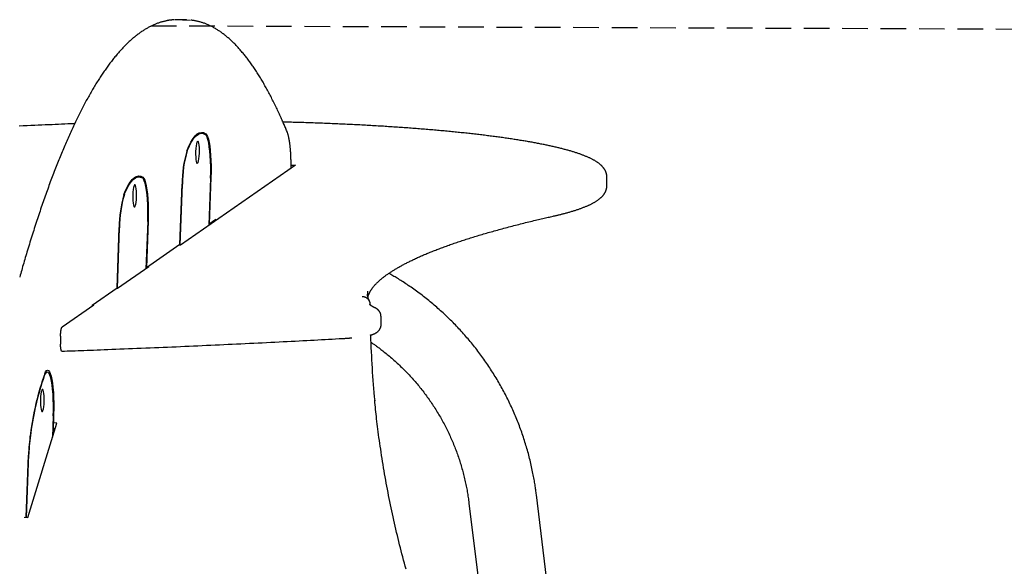
# Model space of a CAD drawing. Extents: x -3572 to 9519, y -2921 to 3364.
# Drawn here: x 6310 to 6799, y 2905 to 3176 of the extents above; entities that cross this region are included whole.
import ezdxf

# ---------------------------------------------------------------- set-up
doc = ezdxf.new("R2010")
doc.units = 0
doc.linetypes.add('DASHED', pattern=[19.05, 12.7, -6.35])

msp = doc.modelspace()

# ---------------------------------------------------------------- linework, layer by layer
at = {"color": 7, "linetype": 'Continuous'}
for p, q in [((6388.99, 3175.68), (6386.97, 3175.63)), ((6392.93, 3175.59), (6388.99, 3175.68)), ((6337.5, 3124.15), (6334.2, 3124.01)), ((6400.6, 3119.41), (6398.96, 3119.44)), ((6447.08, 3103.6), (6389.94, 3064)), ((6444.84, 3102.05), (6444.84, 3102.61)), ((6444.85, 3103.65), (6447.08, 3103.6)), ((6369.43, 3097.8), (6367.79, 3097.84)), ((6404.92, 3097.21), (6404.07, 3073.8)), ((6405.1, 3097.54), (6404.26, 3074.28)), ((6601.48, 3093.58), (6601.48, 3097.55)), ((6389.71, 3064.2), (6390.8, 3094.24)), ((6389.88, 3064), (6390.97, 3094.2)), ((6407.59, 3076.59), (6404.26, 3074.28)), ((6407.58, 3076.23), (6407.59, 3076.59)), ((6358.54, 3042.59), (6359.63, 3072.63)), ((6358.71, 3042.4), (6359.8, 3072.6)), ((6373.75, 3075.6), (6372.9, 3052.19)), ((6373.93, 3075.94), (6373.09, 3052.67)), ((6404.09, 3074.28), (6404.26, 3074.28)), ((6389.71, 3064.2), (6373.09, 3052.67)), ((6389.94, 3064), (6389.45, 3064.01)), ((6374.35, 3053.2), (6358.77, 3042.4)), ((6372.92, 3052.68), (6373.09, 3052.67)), ((6373.86, 3053.21), (6374.35, 3053.2)), ((6358.54, 3042.59), (6346.21, 3034.04)), ((6358.77, 3042.4), (6358.27, 3042.41)), ((6346.99, 3034.23), (6331.31, 3023.37)), ((6346.21, 3034.04), (6346.07, 3033.59)), ((6346.49, 3034.24), (6346.99, 3034.23)), ((6484.17, 3034.43), (6484.17, 3034.26)), ((6489.47, 3024.59), (6489.47, 3028.56)), ((6330.54, 3018.86), (6330.54, 3014.89)), ((6323.97, 3001.07), (6323.09, 3001.09)), ((6326.92, 2979.3), (6326.54, 2968.74)), ((6327.1, 2980.21), (6326.79, 2971.73)), ((6314.35, 2928.99), (6328.7, 2975.79)), ((6328.7, 2975.79), (6327.08, 2975.92)), ((6326.65, 2971.73), (6326.79, 2971.73)), ((6327.29, 2973.34), (6326.79, 2971.73)), ((6313.52, 2929.14), (6314.63, 2959.94)), ((6313.65, 2929.04), (6314.79, 2960.33)), ((6594.31, 2713.86), (6566.51, 2940.23)), ((6533.06, 2936.12), (6552.12, 2780.91)), ((6312.49, 2929.14), (6314.35, 2928.99)), ((6313.52, 2929.14), (6313.49, 2929.06))]:
    msp.add_line(p, q, dxfattribs=at)
at = {"linetype": 'DASHED'}
msp.add_line((6375.27, 3172.72), (8000.73, 3166.48), dxfattribs=at)
at = {"color": 7, "linetype": 'Continuous'}
for points in [[(6386.63, 3175.59), (6386.42, 3175.58), (6386.2, 3175.57), (6385.99, 3175.56), (6385.77, 3175.54), (6385.54, 3175.53), (6385.31, 3175.51), (6385.08, 3175.48), (6384.83, 3175.46), (6384.58, 3175.42), (6384.31, 3175.38), (6384.04, 3175.34), (6383.76, 3175.29), (6383.47, 3175.23), (6383.17, 3175.17), (6382.86, 3175.11), (6382.54, 3175.03), (6382.21, 3174.96), (6381.87, 3174.87), (6381.53, 3174.79), (6381.18, 3174.69), (6380.83, 3174.59), (6380.47, 3174.49), (6380.11, 3174.38), (6379.75, 3174.27), (6379.39, 3174.15), (6379.03, 3174.02), (6378.67, 3173.89), (6378.31, 3173.76), (6377.95, 3173.62), (6377.59, 3173.47), (6377.23, 3173.32), (6376.87, 3173.16), (6376.51, 3173), (6376.15, 3172.84), (6375.79, 3172.67), (6375.43, 3172.49), (6375.07, 3172.31), (6374.71, 3172.13), (6374.35, 3171.94), (6373.99, 3171.74), (6373.63, 3171.54), (6373.27, 3171.34), (6372.91, 3171.13), (6372.55, 3170.91), (6372.19, 3170.69), (6371.83, 3170.47), (6371.47, 3170.24), (6371.11, 3170), (6370.75, 3169.76), (6370.39, 3169.51), (6370.03, 3169.26), (6369.67, 3169), (6369.31, 3168.74), (6368.95, 3168.48), (6368.59, 3168.2), (6368.23, 3167.93), (6367.87, 3167.64), (6367.51, 3167.36), (6367.15, 3167.06), (6366.79, 3166.77), (6366.44, 3166.46), (6366.08, 3166.16), (6365.72, 3165.84), (6365.36, 3165.53), (6365, 3165.2), (6364.64, 3164.87), (6364.28, 3164.54), (6363.92, 3164.2), (6363.56, 3163.86), (6363.21, 3163.51), (6362.85, 3163.16), (6362.49, 3162.8), (6362.13, 3162.43), (6361.78, 3162.07), (6361.42, 3161.69), (6361.06, 3161.31), (6360.71, 3160.93), (6360.35, 3160.54), (6360, 3160.15), (6359.64, 3159.75), (6359.28, 3159.34), (6358.93, 3158.93), (6358.57, 3158.52), (6358.22, 3158.1), (6357.87, 3157.68), (6357.51, 3157.25), (6357.16, 3156.82), (6356.81, 3156.38), (6356.45, 3155.94), (6356.1, 3155.49), (6355.75, 3155.03), (6355.4, 3154.58), (6355.04, 3154.11), (6354.69, 3153.65), (6354.34, 3153.18), (6353.99, 3152.7), (6353.64, 3152.22), (6353.29, 3151.73), (6352.94, 3151.24), (6352.59, 3150.74), (6352.24, 3150.24), (6351.89, 3149.74), (6351.55, 3149.23), (6351.2, 3148.71), (6350.85, 3148.19), (6350.5, 3147.67), (6350.16, 3147.14), (6349.81, 3146.6), (6349.46, 3146.06), (6349.12, 3145.52), (6348.77, 3144.97), (6348.43, 3144.42), (6348.08, 3143.86), (6347.74, 3143.3), (6347.4, 3142.73), (6347.05, 3142.16), (6346.71, 3141.59), (6346.37, 3141.01), (6346.02, 3140.42), (6345.68, 3139.83), (6345.34, 3139.24), (6345, 3138.64), (6344.66, 3138.03), (6344.32, 3137.42), (6343.98, 3136.81), (6343.64, 3136.19), (6343.3, 3135.57), (6342.96, 3134.94), (6342.62, 3134.31), (6342.28, 3133.68), (6341.94, 3133.04), (6341.6, 3132.39), (6341.26, 3131.74), (6340.93, 3131.09), (6340.59, 3130.43), (6340.25, 3129.77), (6339.92, 3129.1), (6339.58, 3128.43), (6339.24, 3127.75), (6338.91, 3127.07), (6338.57, 3126.38), (6338.24, 3125.69), (6337.9, 3124.99), (6337.57, 3124.3), (6337.24, 3123.59), (6336.9, 3122.88), (6336.57, 3122.17), (6336.24, 3121.45), (6335.9, 3120.73), (6335.57, 3120), (6335.24, 3119.27), (6334.91, 3118.54), (6334.58, 3117.8), (6334.25, 3117.05), (6333.92, 3116.3), (6333.59, 3115.55), (6333.26, 3114.79), (6332.93, 3114.03), (6332.6, 3113.26), (6332.27, 3112.49), (6331.94, 3111.71), (6331.61, 3110.93), (6331.29, 3110.15), (6330.96, 3109.36), (6330.63, 3108.57), (6330.31, 3107.77), (6329.98, 3106.97), (6329.65, 3106.16), (6329.33, 3105.35), (6329, 3104.53), (6328.68, 3103.71), (6328.35, 3102.89), (6328.03, 3102.06), (6327.7, 3101.22), (6327.38, 3100.39), (6327.06, 3099.54), (6326.73, 3098.7), (6326.41, 3097.85), (6326.09, 3096.99), (6325.77, 3096.13), (6325.45, 3095.27), (6325.13, 3094.4), (6324.8, 3093.53), (6324.48, 3092.65), (6324.16, 3091.77), (6323.84, 3090.88), (6323.52, 3089.99), (6323.21, 3089.1), (6322.89, 3088.2), (6322.57, 3087.3), (6322.25, 3086.39), (6321.93, 3085.48), (6321.62, 3084.56), (6321.3, 3083.64), (6320.98, 3082.72), (6320.67, 3081.79), (6320.35, 3080.86), (6320.03, 3079.92), (6319.72, 3078.98), (6319.41, 3078.03), (6319.09, 3077.08), (6318.78, 3076.13), (6318.46, 3075.17), (6318.15, 3074.21), (6317.84, 3073.24), (6317.52, 3072.27), (6317.21, 3071.3), (6316.9, 3070.32), (6316.59, 3069.33), (6316.28, 3068.35), (6315.97, 3067.36), (6315.66, 3066.37), (6315.36, 3065.39), (6315.06, 3064.41), (6314.76, 3063.44), (6314.46, 3062.47), (6314.17, 3061.51), (6313.89, 3060.56), (6313.6, 3059.62), (6313.32, 3058.69), (6313.05, 3057.77), (6312.78, 3056.86), (6312.52, 3055.96), (6312.25, 3055.06), (6312, 3054.18), (6311.74, 3053.31), (6311.49, 3052.44), (6311.25, 3051.58), (6311, 3050.72), (6310.76, 3049.87), (6310.51, 3049.02), (6310.27, 3048.17)], [(6390.99, 3175.55), (6393.21, 3175.58), (6394.94, 3175.46)], [(6442.84, 3120.27), (6442.64, 3120.76), (6442.43, 3121.25), (6442.22, 3121.75), (6442.01, 3122.25), (6441.79, 3122.75), (6441.58, 3123.26), (6441.35, 3123.78), (6441.12, 3124.31), (6440.89, 3124.85), (6440.65, 3125.4), (6440.4, 3125.96), (6440.15, 3126.53), (6439.89, 3127.11), (6439.62, 3127.71), (6439.34, 3128.31), (6439.06, 3128.92), (6438.78, 3129.54), (6438.48, 3130.16), (6438.19, 3130.8), (6437.88, 3131.44), (6437.58, 3132.07), (6437.27, 3132.72), (6436.96, 3133.35), (6436.65, 3133.99), (6436.34, 3134.62), (6436.02, 3135.25), (6435.71, 3135.87), (6435.39, 3136.49), (6435.08, 3137.1), (6434.77, 3137.71), (6434.45, 3138.32), (6434.13, 3138.92), (6433.82, 3139.51), (6433.5, 3140.1), (6433.18, 3140.69), (6432.86, 3141.27), (6432.54, 3141.85), (6432.22, 3142.42), (6431.9, 3142.99), (6431.58, 3143.55), (6431.26, 3144.11), (6430.94, 3144.66), (6430.62, 3145.21), (6430.3, 3145.75), (6429.97, 3146.29), (6429.65, 3146.83), (6429.32, 3147.36), (6429, 3147.89), (6428.67, 3148.41), (6428.35, 3148.92), (6428.02, 3149.43), (6427.69, 3149.94), (6427.36, 3150.44), (6427.03, 3150.94), (6426.7, 3151.44), (6426.37, 3151.92), (6426.04, 3152.41), (6425.71, 3152.89), (6425.38, 3153.36), (6425.05, 3153.83), (6424.72, 3154.29), (6424.38, 3154.76), (6424.05, 3155.21), (6423.71, 3155.66), (6423.38, 3156.11), (6423.04, 3156.55), (6422.7, 3156.98), (6422.37, 3157.42), (6422.03, 3157.84), (6421.69, 3158.26), (6421.35, 3158.68), (6421.01, 3159.09), (6420.67, 3159.5), (6420.33, 3159.9), (6419.99, 3160.3), (6419.65, 3160.69), (6419.3, 3161.08), (6418.96, 3161.47), (6418.61, 3161.84), (6418.27, 3162.22), (6417.92, 3162.59), (6417.58, 3162.95), (6417.23, 3163.31), (6416.88, 3163.66), (6416.54, 3164.01), (6416.19, 3164.35), (6415.84, 3164.69), (6415.49, 3165.03), (6415.14, 3165.35), (6414.79, 3165.68), (6414.43, 3166), (6414.08, 3166.31), (6413.73, 3166.62), (6413.38, 3166.92), (6413.02, 3167.22), (6412.67, 3167.51), (6412.31, 3167.8), (6411.96, 3168.08), (6411.6, 3168.36), (6411.24, 3168.63), (6410.89, 3168.9), (6410.53, 3169.16), (6410.17, 3169.42), (6409.81, 3169.67), (6409.45, 3169.92), (6409.09, 3170.16), (6408.73, 3170.4), (6408.37, 3170.63), (6408.01, 3170.85), (6407.65, 3171.07), (6407.29, 3171.29), (6406.93, 3171.5), (6406.57, 3171.7), (6406.2, 3171.9), (6405.84, 3172.1), (6405.48, 3172.29), (6405.11, 3172.47), (6404.75, 3172.65), (6404.39, 3172.82), (6404.02, 3172.99), (6403.66, 3173.15), (6403.29, 3173.31), (6402.93, 3173.46), (6402.57, 3173.6), (6402.2, 3173.74), (6401.84, 3173.88), (6401.47, 3174.01), (6401.11, 3174.14), (6400.74, 3174.26), (6400.38, 3174.37), (6400.02, 3174.49), (6399.65, 3174.59), (6399.29, 3174.69), (6398.92, 3174.78), (6398.56, 3174.87), (6398.2, 3174.95), (6397.83, 3175.03), (6397.47, 3175.09), (6397.1, 3175.16), (6396.74, 3175.22), (6396.38, 3175.28), (6396.01, 3175.33), (6395.65, 3175.38), (6395.28, 3175.44)], [(6601.45, 3097.55), (6601.46, 3097.64), (6601.46, 3097.74), (6601.47, 3097.83), (6601.47, 3097.93), (6601.47, 3098.03), (6601.47, 3098.14), (6601.47, 3098.25), (6601.46, 3098.36), (6601.44, 3098.48), (6601.42, 3098.6), (6601.4, 3098.73), (6601.37, 3098.87), (6601.34, 3099.01), (6601.31, 3099.15), (6601.27, 3099.3), (6601.22, 3099.45), (6601.17, 3099.61), (6601.12, 3099.77), (6601.06, 3099.93), (6601, 3100.09), (6600.94, 3100.26), (6600.87, 3100.42), (6600.79, 3100.59), (6600.72, 3100.75), (6600.63, 3100.92), (6600.55, 3101.08), (6600.46, 3101.24), (6600.36, 3101.4), (6600.26, 3101.55), (6600.16, 3101.71), (6600.06, 3101.87), (6599.95, 3102.02), (6599.83, 3102.17), (6599.71, 3102.32), (6599.59, 3102.48), (6599.47, 3102.63), (6599.34, 3102.78), (6599.2, 3102.93), (6599.06, 3103.07), (6598.92, 3103.22), (6598.77, 3103.37), (6598.61, 3103.52), (6598.46, 3103.67), (6598.29, 3103.81), (6598.12, 3103.96), (6597.95, 3104.11), (6597.77, 3104.25), (6597.58, 3104.4), (6597.39, 3104.55), (6597.19, 3104.69), (6596.99, 3104.84), (6596.78, 3104.99), (6596.57, 3105.13), (6596.35, 3105.28), (6596.12, 3105.43), (6595.89, 3105.57), (6595.65, 3105.72), (6595.41, 3105.86), (6595.16, 3106.01), (6594.9, 3106.15), (6594.64, 3106.3), (6594.37, 3106.44), (6594.1, 3106.58), (6593.82, 3106.72), (6593.54, 3106.87), (6593.25, 3107.01), (6592.95, 3107.15), (6592.66, 3107.29), (6592.35, 3107.42), (6592.04, 3107.56), (6591.73, 3107.7), (6591.41, 3107.84), (6591.09, 3107.97), (6590.76, 3108.1), (6590.43, 3108.24), (6590.1, 3108.37), (6589.76, 3108.5), (6589.41, 3108.63), (6589.07, 3108.76), (6588.72, 3108.89), (6588.36, 3109.02), (6588, 3109.15), (6587.64, 3109.27), (6587.27, 3109.4), (6586.9, 3109.53), (6586.52, 3109.65), (6586.14, 3109.77), (6585.76, 3109.9), (6585.37, 3110.02), (6584.98, 3110.14), (6584.59, 3110.26), (6584.19, 3110.38), (6583.78, 3110.5), (6583.38, 3110.62), (6582.96, 3110.74), (6582.55, 3110.86), (6582.13, 3110.98), (6581.71, 3111.09), (6581.28, 3111.21), (6580.85, 3111.33), (6580.41, 3111.44), (6579.97, 3111.56), (6579.53, 3111.67), (6579.08, 3111.79), (6578.63, 3111.9), (6578.17, 3112.01), (6577.71, 3112.13), (6577.25, 3112.24), (6576.78, 3112.35), (6576.31, 3112.46), (6575.83, 3112.57), (6575.35, 3112.68), (6574.87, 3112.79), (6574.38, 3112.9), (6573.89, 3113.01), (6573.39, 3113.12), (6572.89, 3113.23), (6572.39, 3113.34), (6571.88, 3113.45), (6571.37, 3113.55), (6570.85, 3113.66), (6570.33, 3113.77), (6569.81, 3113.87), (6569.28, 3113.98), (6568.75, 3114.08), (6568.21, 3114.19), (6567.67, 3114.29), (6567.12, 3114.4), (6566.58, 3114.5), (6566.02, 3114.6), (6565.47, 3114.7), (6564.91, 3114.81), (6564.35, 3114.91), (6563.78, 3115.01), (6563.21, 3115.11), (6562.63, 3115.21), (6562.05, 3115.31), (6561.47, 3115.41), (6560.88, 3115.51), (6560.29, 3115.61), (6559.7, 3115.71), (6559.1, 3115.81), (6558.49, 3115.9), (6557.89, 3116), (6557.28, 3116.1), (6556.67, 3116.19), (6556.05, 3116.29), (6555.43, 3116.39), (6554.8, 3116.48), (6554.17, 3116.58), (6553.54, 3116.67), (6552.91, 3116.76), (6552.27, 3116.86), (6551.62, 3116.95), (6550.98, 3117.04), (6550.33, 3117.14), (6549.67, 3117.23), (6549.01, 3117.32), (6548.35, 3117.41), (6547.69, 3117.5), (6547.02, 3117.59), (6546.35, 3117.68), (6545.67, 3117.77), (6544.99, 3117.86), (6544.31, 3117.95), (6543.62, 3118.03), (6542.93, 3118.12), (6542.24, 3118.21), (6541.54, 3118.29), (6540.84, 3118.38), (6540.14, 3118.47), (6539.43, 3118.55), (6538.72, 3118.64), (6538.01, 3118.72), (6537.29, 3118.8), (6536.57, 3118.89), (6535.85, 3118.97), (6535.12, 3119.05), (6534.39, 3119.14), (6533.66, 3119.22), (6532.92, 3119.3), (6532.18, 3119.38), (6531.44, 3119.46), (6530.7, 3119.54), (6529.95, 3119.62), (6529.19, 3119.7), (6528.44, 3119.78), (6527.68, 3119.85), (6526.92, 3119.93), (6526.15, 3120.01), (6525.38, 3120.08), (6524.61, 3120.16), (6523.84, 3120.24), (6523.06, 3120.31), (6522.28, 3120.38), (6521.5, 3120.46), (6520.71, 3120.53), (6519.92, 3120.6), (6519.13, 3120.68), (6518.34, 3120.75), (6517.54, 3120.82), (6516.74, 3120.89), (6515.94, 3120.96), (6515.13, 3121.03), (6514.32, 3121.1), (6513.51, 3121.17), (6512.69, 3121.24), (6511.88, 3121.31), (6511.06, 3121.38), (6510.23, 3121.44), (6509.41, 3121.51), (6508.58, 3121.57), (6507.75, 3121.64), (6506.92, 3121.71), (6506.08, 3121.77), (6505.24, 3121.83), (6504.4, 3121.9), (6503.56, 3121.96), (6502.71, 3122.02), (6501.86, 3122.08), (6501.01, 3122.15), (6500.16, 3122.21), (6499.3, 3122.27), (6498.44, 3122.33), (6497.58, 3122.39), (6496.72, 3122.44), (6495.85, 3122.5), (6494.99, 3122.56), (6494.12, 3122.62), (6493.24, 3122.67), (6492.37, 3122.73), (6491.49, 3122.78), (6490.61, 3122.84), (6489.73, 3122.89), (6488.85, 3122.95), (6487.96, 3123), (6487.07, 3123.05), (6486.18, 3123.11), (6485.29, 3123.16), (6484.4, 3123.21), (6483.5, 3123.26), (6482.6, 3123.31), (6481.7, 3123.36), (6480.8, 3123.41), (6479.89, 3123.46), (6478.99, 3123.5), (6478.08, 3123.55), (6477.17, 3123.6), (6476.26, 3123.64), (6475.34, 3123.69), (6474.43, 3123.73), (6473.51, 3123.78), (6472.59, 3123.82), (6471.67, 3123.87), (6470.75, 3123.91), (6469.82, 3123.95), (6468.9, 3123.99), (6467.97, 3124.03), (6467.04, 3124.07), (6466.11, 3124.11), (6465.17, 3124.15), (6464.24, 3124.19), (6463.3, 3124.23), (6462.37, 3124.27), (6461.43, 3124.3), (6460.49, 3124.34), (6459.55, 3124.38), (6458.61, 3124.41), (6457.68, 3124.45), (6456.74, 3124.48), (6455.81, 3124.51), (6454.89, 3124.55), (6453.97, 3124.58), (6453.06, 3124.61), (6452.15, 3124.64), (6451.25, 3124.67), (6450.35, 3124.7), (6449.46, 3124.72), (6448.58, 3124.75), (6447.7, 3124.78), (6446.83, 3124.8), (6445.96, 3124.82), (6445.1, 3124.85), (6444.24, 3124.87), (6443.38, 3124.89), (6442.53, 3124.92), (6441.67, 3124.94), (6440.82, 3124.96)], [(6334.2, 3124.01), (6332.64, 3123.94), (6331.08, 3123.87), (6329.51, 3123.8), (6327.92, 3123.73), (6326.3, 3123.66), (6324.66, 3123.59), (6322.98, 3123.52), (6321.27, 3123.44), (6319.5, 3123.37), (6317.7, 3123.29), (6315.84, 3123.21), (6313.94, 3123.13), (6311.99, 3123.05), (6310, 3122.97)], [(6444.84, 3102.61), (6444.84, 3102.82), (6444.85, 3103.04), (6444.85, 3103.26), (6444.85, 3103.47), (6444.85, 3103.7), (6444.85, 3103.92), (6444.85, 3104.15), (6444.85, 3104.39), (6444.84, 3104.63), (6444.84, 3104.87), (6444.84, 3105.13), (6444.83, 3105.38), (6444.83, 3105.65), (6444.82, 3105.91), (6444.82, 3106.19), (6444.81, 3106.47), (6444.8, 3106.75), (6444.79, 3107.04), (6444.78, 3107.33), (6444.77, 3107.62), (6444.76, 3107.91), (6444.75, 3108.21), (6444.73, 3108.51), (6444.72, 3108.8), (6444.7, 3109.09), (6444.68, 3109.39), (6444.67, 3109.68), (6444.65, 3109.96), (6444.63, 3110.25), (6444.61, 3110.53), (6444.59, 3110.82), (6444.57, 3111.1), (6444.54, 3111.37), (6444.52, 3111.65), (6444.5, 3111.92), (6444.47, 3112.19), (6444.44, 3112.46), (6444.42, 3112.73), (6444.39, 3113), (6444.36, 3113.26), (6444.33, 3113.52), (6444.3, 3113.78), (6444.27, 3114.03), (6444.24, 3114.28), (6444.2, 3114.53), (6444.17, 3114.78), (6444.13, 3115.03), (6444.09, 3115.27), (6444.06, 3115.51), (6444.02, 3115.75), (6443.98, 3115.98), (6443.94, 3116.21), (6443.89, 3116.44), (6443.85, 3116.67), (6443.81, 3116.89), (6443.76, 3117.12), (6443.72, 3117.33), (6443.67, 3117.55), (6443.62, 3117.76), (6443.57, 3117.97), (6443.52, 3118.18), (6443.47, 3118.38), (6443.41, 3118.58), (6443.36, 3118.78), (6443.3, 3118.97), (6443.24, 3119.16), (6443.17, 3119.35), (6443.11, 3119.54), (6443.04, 3119.72), (6442.98, 3119.9), (6442.91, 3120.09), (6442.84, 3120.27)], [(6393.12, 3110.6), (6394.14, 3113), (6395.17, 3115.05), (6396.22, 3116.75), (6397.27, 3118.08), (6398.33, 3119.04), (6399.39, 3119.64), (6400.45, 3119.86), (6401.49, 3119.71), (6402.53, 3119.18)], [(6393.33, 3110.67), (6394.43, 3113.16), (6395.54, 3115.23), (6396.66, 3116.9), (6397.8, 3118.15), (6398.93, 3118.97), (6400.06, 3119.37), (6401.19, 3119.34), (6402.3, 3118.87)], [(6404.92, 3097.21), (6404.99, 3100.03), (6404.99, 3102.84), (6404.92, 3105.57), (6404.78, 3108.16), (6404.58, 3110.58), (6404.31, 3112.76), (6403.99, 3114.67), (6403.63, 3116.26), (6403.22, 3117.51), (6402.77, 3118.38), (6402.3, 3118.87)], [(6402.53, 3119.18), (6402.99, 3118.66), (6403.43, 3117.76), (6403.83, 3116.49), (6404.2, 3114.89), (6404.51, 3112.99), (6404.77, 3110.81), (6404.97, 3108.41), (6405.1, 3105.83), (6405.17, 3103.12), (6405.17, 3100.34), (6405.1, 3097.54)], [(6361.95, 3089), (6362.97, 3091.4), (6364, 3093.45), (6365.05, 3095.14), (6366.1, 3096.47), (6367.16, 3097.44), (6368.22, 3098.03), (6369.27, 3098.26), (6370.32, 3098.1), (6371.36, 3097.58)], [(6362.16, 3089.07), (6363.26, 3091.55), (6364.37, 3093.63), (6365.49, 3095.3), (6366.62, 3096.55), (6367.76, 3097.37), (6368.89, 3097.77), (6370.02, 3097.73), (6371.13, 3097.27)], [(6373.75, 3075.6), (6373.82, 3078.43), (6373.82, 3081.23), (6373.75, 3083.96), (6373.61, 3086.56), (6373.41, 3088.97), (6373.14, 3091.16), (6372.82, 3093.06), (6372.46, 3094.66), (6372.05, 3095.9), (6371.6, 3096.78), (6371.13, 3097.27)], [(6371.36, 3097.58), (6371.82, 3097.06), (6372.26, 3096.15), (6372.66, 3094.89), (6373.03, 3093.29), (6373.34, 3091.38), (6373.6, 3089.21), (6373.8, 3086.81), (6373.93, 3084.23), (6374, 3081.52), (6374, 3078.74), (6373.93, 3075.94)], [(6574.83, 3078.33), (6575.16, 3078.41), (6575.49, 3078.48), (6575.81, 3078.56), (6576.14, 3078.64), (6576.48, 3078.71), (6576.82, 3078.79), (6577.16, 3078.87), (6577.51, 3078.96), (6577.86, 3079.04), (6578.22, 3079.13), (6578.59, 3079.22), (6578.96, 3079.32), (6579.34, 3079.41), (6579.72, 3079.51), (6580.11, 3079.61), (6580.5, 3079.72), (6580.9, 3079.82), (6581.3, 3079.93), (6581.71, 3080.04), (6582.12, 3080.15), (6582.52, 3080.27), (6582.93, 3080.38), (6583.33, 3080.5), (6583.74, 3080.62), (6584.13, 3080.74), (6584.53, 3080.85), (6584.92, 3080.97), (6585.3, 3081.09), (6585.68, 3081.21), (6586.06, 3081.33), (6586.43, 3081.45), (6586.8, 3081.58), (6587.16, 3081.7), (6587.52, 3081.82), (6587.88, 3081.94), (6588.23, 3082.07), (6588.58, 3082.19), (6588.92, 3082.32), (6589.26, 3082.44), (6589.6, 3082.57), (6589.93, 3082.7), (6590.25, 3082.83), (6590.58, 3082.95), (6590.9, 3083.08), (6591.21, 3083.22), (6591.52, 3083.35), (6591.83, 3083.48), (6592.14, 3083.61), (6592.43, 3083.75), (6592.73, 3083.88), (6593.02, 3084.02), (6593.31, 3084.16), (6593.59, 3084.3), (6593.88, 3084.44), (6594.15, 3084.58), (6594.42, 3084.72), (6594.69, 3084.87), (6594.96, 3085.02), (6595.22, 3085.16), (6595.47, 3085.31), (6595.72, 3085.46), (6595.97, 3085.61), (6596.21, 3085.76), (6596.45, 3085.92), (6596.68, 3086.07), (6596.9, 3086.23), (6597.12, 3086.38), (6597.33, 3086.54), (6597.53, 3086.69), (6597.73, 3086.85), (6597.93, 3087.01), (6598.12, 3087.17), (6598.3, 3087.33), (6598.48, 3087.49), (6598.65, 3087.64), (6598.81, 3087.8), (6598.97, 3087.97), (6599.12, 3088.13), (6599.27, 3088.29), (6599.41, 3088.45), (6599.55, 3088.61), (6599.68, 3088.76), (6599.8, 3088.92), (6599.92, 3089.08), (6600.04, 3089.24), (6600.15, 3089.4), (6600.26, 3089.57), (6600.36, 3089.73), (6600.45, 3089.89), (6600.54, 3090.05), (6600.63, 3090.22), (6600.71, 3090.38), (6600.79, 3090.54), (6600.87, 3090.71), (6600.94, 3090.87), (6601, 3091.04), (6601.07, 3091.2), (6601.12, 3091.36), (6601.18, 3091.53), (6601.23, 3091.69), (6601.27, 3091.85), (6601.31, 3092.01), (6601.34, 3092.17), (6601.37, 3092.33), (6601.39, 3092.49), (6601.41, 3092.65), (6601.42, 3092.81), (6601.43, 3092.96), (6601.44, 3093.12), (6601.44, 3093.27), (6601.45, 3093.43), (6601.45, 3093.58)], [(6482.97, 3038.29), (6482.98, 3038.36), (6483, 3038.43), (6483.01, 3038.5), (6483.03, 3038.57), (6483.04, 3038.65), (6483.07, 3038.73), (6483.09, 3038.82), (6483.12, 3038.91), (6483.15, 3039.01), (6483.19, 3039.11), (6483.23, 3039.23), (6483.28, 3039.35), (6483.33, 3039.47), (6483.39, 3039.61), (6483.45, 3039.75), (6483.52, 3039.9), (6483.59, 3040.05), (6483.67, 3040.21), (6483.75, 3040.38), (6483.84, 3040.56), (6483.93, 3040.73), (6484.03, 3040.91), (6484.13, 3041.1), (6484.24, 3041.28), (6484.35, 3041.47), (6484.47, 3041.66), (6484.6, 3041.85), (6484.72, 3042.04), (6484.86, 3042.23), (6485, 3042.43), (6485.14, 3042.62), (6485.29, 3042.82), (6485.44, 3043.02), (6485.6, 3043.21), (6485.76, 3043.41), (6485.93, 3043.61), (6486.1, 3043.82), (6486.27, 3044.02), (6486.45, 3044.22), (6486.64, 3044.42), (6486.83, 3044.63), (6487.03, 3044.83), (6487.23, 3045.04), (6487.43, 3045.24), (6487.64, 3045.45), (6487.85, 3045.65), (6488.07, 3045.86), (6488.29, 3046.06), (6488.52, 3046.27), (6488.75, 3046.48), (6488.99, 3046.69), (6489.23, 3046.9), (6489.48, 3047.11), (6489.73, 3047.32), (6489.99, 3047.53), (6490.25, 3047.74), (6490.51, 3047.95), (6490.78, 3048.16), (6491.06, 3048.37), (6491.34, 3048.58), (6491.62, 3048.8), (6491.91, 3049.01), (6492.21, 3049.22), (6492.51, 3049.44), (6492.81, 3049.65), (6493.12, 3049.86), (6493.44, 3050.08), (6493.75, 3050.29), (6494.08, 3050.51), (6494.41, 3050.73), (6494.74, 3050.94), (6495.08, 3051.16), (6495.42, 3051.37), (6495.77, 3051.59), (6496.13, 3051.81), (6496.48, 3052.03), (6496.85, 3052.24), (6497.22, 3052.46), (6497.59, 3052.68), (6497.97, 3052.9), (6498.35, 3053.12), (6498.74, 3053.34), (6499.13, 3053.56), (6499.53, 3053.78), (6499.93, 3054), (6500.34, 3054.22), (6500.75, 3054.44), (6501.17, 3054.66), (6501.6, 3054.88), (6502.02, 3055.1), (6502.46, 3055.32), (6502.89, 3055.54), (6503.34, 3055.76), (6503.78, 3055.98), (6504.24, 3056.2), (6504.69, 3056.42), (6505.16, 3056.65), (6505.62, 3056.87), (6506.1, 3057.09), (6506.57, 3057.31), (6507.06, 3057.53), (6507.54, 3057.76), (6508.04, 3057.98), (6508.53, 3058.2), (6509.03, 3058.42), (6509.54, 3058.64), (6510.05, 3058.87), (6510.57, 3059.09), (6511.09, 3059.31), (6511.62, 3059.53), (6512.15, 3059.76), (6512.69, 3059.98), (6513.23, 3060.2), (6513.77, 3060.42), (6514.32, 3060.64), (6514.88, 3060.87), (6515.44, 3061.09), (6516.01, 3061.31), (6516.58, 3061.53), (6517.15, 3061.76), (6517.73, 3061.98), (6518.32, 3062.2), (6518.91, 3062.42), (6519.5, 3062.65), (6520.1, 3062.87), (6520.7, 3063.09), (6521.31, 3063.31), (6521.93, 3063.53), (6522.55, 3063.76), (6523.17, 3063.98), (6523.8, 3064.2), (6524.43, 3064.42), (6525.07, 3064.64), (6525.71, 3064.86), (6526.36, 3065.09), (6527.01, 3065.31), (6527.67, 3065.53), (6528.33, 3065.75), (6529, 3065.97), (6529.67, 3066.19), (6530.34, 3066.41), (6531.03, 3066.63), (6531.71, 3066.85), (6532.4, 3067.07), (6533.1, 3067.29), (6533.8, 3067.51), (6534.5, 3067.73), (6535.21, 3067.95), (6535.92, 3068.17), (6536.64, 3068.39), (6537.37, 3068.61), (6538.09, 3068.83), (6538.83, 3069.05), (6539.56, 3069.27), (6540.31, 3069.49), (6541.05, 3069.71), (6541.8, 3069.93), (6542.56, 3070.15), (6543.32, 3070.36), (6544.09, 3070.58), (6544.86, 3070.8), (6545.63, 3071.02), (6546.41, 3071.24), (6547.19, 3071.45), (6547.98, 3071.67), (6548.77, 3071.89), (6549.57, 3072.1), (6550.37, 3072.32), (6551.18, 3072.54), (6551.99, 3072.75), (6552.81, 3072.97), (6553.63, 3073.18), (6554.45, 3073.4), (6555.28, 3073.62), (6556.12, 3073.83), (6556.96, 3074.05), (6557.8, 3074.26), (6558.64, 3074.47), (6559.49, 3074.69), (6560.33, 3074.9), (6561.17, 3075.11), (6562, 3075.31), (6562.83, 3075.51), (6563.64, 3075.71), (6564.44, 3075.91), (6565.22, 3076.1), (6565.99, 3076.28), (6566.75, 3076.46), (6567.49, 3076.64), (6568.22, 3076.81), (6568.93, 3076.98), (6569.63, 3077.14), (6570.31, 3077.3), (6570.98, 3077.45), (6571.64, 3077.61), (6572.29, 3077.75), (6572.93, 3077.9), (6573.57, 3078.05), (6574.2, 3078.19), (6574.83, 3078.33)], [(6566.51, 2940.23), (6566.43, 2940.83), (6566.35, 2941.42), (6566.27, 2942.03), (6566.19, 2942.63), (6566.11, 2943.25), (6566.02, 2943.87), (6565.92, 2944.51), (6565.82, 2945.16), (6565.72, 2945.82), (6565.61, 2946.5), (6565.49, 2947.19), (6565.37, 2947.9), (6565.24, 2948.62), (6565.1, 2949.36), (6564.96, 2950.11), (6564.81, 2950.88), (6564.65, 2951.66), (6564.48, 2952.45), (6564.31, 2953.26), (6564.14, 2954.07), (6563.95, 2954.89), (6563.76, 2955.71), (6563.57, 2956.54), (6563.37, 2957.36), (6563.16, 2958.19), (6562.95, 2959.02), (6562.74, 2959.84), (6562.52, 2960.66), (6562.29, 2961.48), (6562.06, 2962.3), (6561.83, 2963.12), (6561.59, 2963.94), (6561.34, 2964.75), (6561.1, 2965.57), (6560.84, 2966.38), (6560.59, 2967.19), (6560.32, 2968), (6560.06, 2968.81), (6559.78, 2969.62), (6559.51, 2970.42), (6559.23, 2971.23), (6558.94, 2972.03), (6558.65, 2972.83), (6558.36, 2973.63), (6558.06, 2974.43), (6557.75, 2975.22), (6557.44, 2976.01), (6557.13, 2976.81), (6556.81, 2977.6), (6556.49, 2978.38), (6556.16, 2979.17), (6555.83, 2979.95), (6555.49, 2980.74), (6555.15, 2981.52), (6554.81, 2982.29), (6554.46, 2983.07), (6554.1, 2983.84), (6553.74, 2984.62), (6553.38, 2985.39), (6553.01, 2986.15), (6552.64, 2986.92), (6552.26, 2987.68), (6551.88, 2988.44), (6551.5, 2989.2), (6551.11, 2989.96), (6550.71, 2990.72), (6550.31, 2991.47), (6549.91, 2992.22), (6549.5, 2992.97), (6549.09, 2993.71), (6548.68, 2994.45), (6548.25, 2995.19), (6547.83, 2995.93), (6547.4, 2996.67), (6546.97, 2997.4), (6546.53, 2998.13), (6546.09, 2998.86), (6545.64, 2999.58), (6545.19, 3000.31), (6544.74, 3001.03), (6544.28, 3001.75), (6543.82, 3002.46), (6543.35, 3003.17), (6542.88, 3003.88), (6542.41, 3004.59), (6541.93, 3005.29), (6541.44, 3005.99), (6540.96, 3006.69), (6540.47, 3007.39), (6539.97, 3008.08), (6539.47, 3008.77), (6538.97, 3009.46), (6538.46, 3010.14), (6537.95, 3010.82), (6537.44, 3011.5), (6536.92, 3012.17), (6536.39, 3012.85), (6535.87, 3013.52), (6535.34, 3014.18), (6534.8, 3014.84), (6534.26, 3015.5), (6533.72, 3016.16), (6533.18, 3016.81), (6532.63, 3017.46), (6532.07, 3018.11), (6531.52, 3018.75), (6530.95, 3019.4), (6530.39, 3020.03), (6529.82, 3020.67), (6529.25, 3021.3), (6528.67, 3021.92), (6528.09, 3022.55), (6527.51, 3023.17), (6526.93, 3023.79), (6526.34, 3024.4), (6525.74, 3025.01), (6525.15, 3025.62), (6524.54, 3026.22), (6523.94, 3026.82), (6523.33, 3027.42), (6522.72, 3028.01), (6522.11, 3028.6), (6521.49, 3029.19), (6520.87, 3029.77), (6520.24, 3030.35), (6519.62, 3030.92), (6518.98, 3031.49), (6518.35, 3032.06), (6517.71, 3032.62), (6517.07, 3033.18), (6516.43, 3033.74), (6515.78, 3034.29), (6515.13, 3034.84), (6514.47, 3035.39), (6513.82, 3035.93), (6513.16, 3036.47), (6512.49, 3037), (6511.83, 3037.53), (6511.16, 3038.06), (6510.49, 3038.58), (6509.81, 3039.1), (6509.13, 3039.61), (6508.45, 3040.12), (6507.77, 3040.63), (6507.08, 3041.13), (6506.39, 3041.63), (6505.7, 3042.12), (6505.02, 3042.6), (6504.34, 3043.08), (6503.66, 3043.54), (6502.99, 3044), (6502.34, 3044.44), (6501.69, 3044.87), (6501.06, 3045.29), (6500.44, 3045.7), (6499.83, 3046.09), (6499.23, 3046.47), (6498.64, 3046.84), (6498.07, 3047.2), (6497.5, 3047.54), (6496.95, 3047.87), (6496.41, 3048.19), (6495.88, 3048.5), (6495.36, 3048.81), (6494.84, 3049.1), (6494.32, 3049.39), (6493.81, 3049.68), (6493.3, 3049.97)], [(6484.17, 3034.43), (6484.15, 3034.6), (6484.13, 3034.77), (6484.11, 3034.93), (6484.09, 3035.1), (6484.06, 3035.26), (6484.03, 3035.42), (6483.99, 3035.59), (6483.94, 3035.74), (6483.89, 3035.9), (6483.82, 3036.05), (6483.75, 3036.21), (6483.67, 3036.35), (6483.59, 3036.5), (6483.49, 3036.64), (6483.39, 3036.78), (6483.29, 3036.91), (6483.18, 3037.04), (6483.07, 3037.16), (6482.95, 3037.28), (6482.83, 3037.39), (6482.7, 3037.5), (6482.58, 3037.6), (6482.45, 3037.7), (6482.31, 3037.78), (6482.18, 3037.86), (6482.05, 3037.94), (6481.91, 3038.01), (6481.78, 3038.07), (6481.65, 3038.12), (6481.52, 3038.17), (6481.4, 3038.21), (6481.28, 3038.25), (6481.17, 3038.28), (6481.06, 3038.31), (6480.96, 3038.33), (6480.86, 3038.34), (6480.77, 3038.36), (6480.69, 3038.37), (6480.61, 3038.38), (6480.54, 3038.38), (6480.48, 3038.39), (6480.43, 3038.39), (6480.37, 3038.39), (6480.33, 3038.39), (6480.28, 3038.4), (6480.24, 3038.4), (6480.2, 3038.4), (6480.16, 3038.4)], [(6482.74, 3041.18), (6482.71, 3040.6), (6482.75, 3039.24)], [(6483.76, 3036.19), (6483.71, 3036.29), (6483.65, 3036.4), (6483.6, 3036.51), (6483.55, 3036.62), (6483.5, 3036.73), (6483.45, 3036.84), (6483.4, 3036.96), (6483.35, 3037.08), (6483.3, 3037.21), (6483.25, 3037.33), (6483.21, 3037.46), (6483.16, 3037.6), (6483.12, 3037.73), (6483.08, 3037.86), (6483.04, 3037.99), (6483, 3038.12), (6482.96, 3038.25), (6482.93, 3038.38), (6482.9, 3038.5), (6482.87, 3038.61), (6482.84, 3038.72), (6482.82, 3038.83), (6482.8, 3038.93), (6482.78, 3039.02), (6482.77, 3039.11), (6482.76, 3039.19), (6482.75, 3039.26), (6482.75, 3039.33), (6482.75, 3039.4), (6482.74, 3039.46), (6482.74, 3039.52), (6482.74, 3039.59)], [(6486.35, 3032.97), (6486.24, 3033.02), (6486.13, 3033.08), (6486.02, 3033.13), (6485.91, 3033.19), (6485.8, 3033.24), (6485.7, 3033.3), (6485.59, 3033.35), (6485.48, 3033.41), (6485.38, 3033.46), (6485.28, 3033.52), (6485.18, 3033.57), (6485.08, 3033.63), (6484.99, 3033.69), (6484.89, 3033.74), (6484.8, 3033.8), (6484.72, 3033.86), (6484.63, 3033.91), (6484.55, 3033.97), (6484.48, 3034.02), (6484.41, 3034.07), (6484.34, 3034.12), (6484.27, 3034.17), (6484.21, 3034.21), (6484.16, 3034.26), (6484.11, 3034.3), (6484.07, 3034.34), (6484.03, 3034.37), (6484, 3034.4), (6483.97, 3034.43), (6483.94, 3034.46), (6483.92, 3034.48), (6483.9, 3034.49), (6483.89, 3034.51), (6483.88, 3034.52), (6483.88, 3034.52), (6483.87, 3034.52), (6483.87, 3034.52), (6483.87, 3034.52), (6483.87, 3034.52), (6483.88, 3034.52)], [(6489.45, 3028.57), (6489.44, 3028.7), (6489.44, 3028.83), (6489.43, 3028.95), (6489.42, 3029.08), (6489.41, 3029.21), (6489.4, 3029.33), (6489.38, 3029.46), (6489.36, 3029.58), (6489.33, 3029.7), (6489.29, 3029.83), (6489.26, 3029.95), (6489.21, 3030.07), (6489.17, 3030.19), (6489.12, 3030.3), (6489.07, 3030.42), (6489.01, 3030.53), (6488.95, 3030.64), (6488.89, 3030.75), (6488.83, 3030.86), (6488.76, 3030.96), (6488.7, 3031.06), (6488.63, 3031.16), (6488.56, 3031.26), (6488.48, 3031.35), (6488.41, 3031.44), (6488.33, 3031.53), (6488.26, 3031.62), (6488.18, 3031.7), (6488.1, 3031.78), (6488.02, 3031.86), (6487.93, 3031.94), (6487.85, 3032.01), (6487.76, 3032.09), (6487.68, 3032.16), (6487.59, 3032.23), (6487.5, 3032.3), (6487.41, 3032.36), (6487.32, 3032.43), (6487.22, 3032.49), (6487.13, 3032.55), (6487.03, 3032.61), (6486.94, 3032.66), (6486.84, 3032.72), (6486.74, 3032.77), (6486.65, 3032.82), (6486.55, 3032.87), (6486.45, 3032.92), (6486.35, 3032.97)], [(6330.54, 3018.86), (6330.54, 3019.02), (6330.54, 3019.17), (6330.55, 3019.33), (6330.55, 3019.49), (6330.55, 3019.64), (6330.56, 3019.8), (6330.57, 3019.95), (6330.57, 3020.1), (6330.58, 3020.25), (6330.59, 3020.4), (6330.61, 3020.55), (6330.62, 3020.7), (6330.63, 3020.85), (6330.65, 3020.99), (6330.66, 3021.13), (6330.68, 3021.27), (6330.7, 3021.41), (6330.72, 3021.54), (6330.74, 3021.67), (6330.76, 3021.8), (6330.78, 3021.92), (6330.8, 3022.04), (6330.83, 3022.16), (6330.85, 3022.27), (6330.88, 3022.38), (6330.9, 3022.48), (6330.93, 3022.58), (6330.95, 3022.68), (6330.98, 3022.77), (6331.01, 3022.85), (6331.04, 3022.93), (6331.07, 3023), (6331.1, 3023.06), (6331.13, 3023.11), (6331.16, 3023.17), (6331.19, 3023.21), (6331.22, 3023.25), (6331.25, 3023.29), (6331.28, 3023.33), (6331.31, 3023.37)], [(6484.21, 3019.43), (6484.3, 3019.45), (6484.39, 3019.47), (6484.48, 3019.49), (6484.57, 3019.52), (6484.66, 3019.54), (6484.75, 3019.56), (6484.85, 3019.59), (6484.94, 3019.62), (6485.04, 3019.65), (6485.14, 3019.68), (6485.24, 3019.72), (6485.34, 3019.75), (6485.45, 3019.79), (6485.56, 3019.83), (6485.67, 3019.88), (6485.78, 3019.93), (6485.9, 3019.98), (6486.02, 3020.03), (6486.14, 3020.08), (6486.26, 3020.14), (6486.38, 3020.19), (6486.5, 3020.25), (6486.62, 3020.31), (6486.73, 3020.37), (6486.84, 3020.43), (6486.95, 3020.49), (6487.05, 3020.55), (6487.15, 3020.62), (6487.25, 3020.68), (6487.35, 3020.74), (6487.44, 3020.81), (6487.53, 3020.88), (6487.63, 3020.95), (6487.72, 3021.02), (6487.8, 3021.09), (6487.89, 3021.17), (6487.98, 3021.25), (6488.07, 3021.33), (6488.15, 3021.42), (6488.23, 3021.5), (6488.32, 3021.59), (6488.4, 3021.69), (6488.48, 3021.78), (6488.55, 3021.88), (6488.63, 3021.98), (6488.7, 3022.09), (6488.77, 3022.19), (6488.84, 3022.3), (6488.9, 3022.42), (6488.96, 3022.53), (6489.02, 3022.65), (6489.08, 3022.77), (6489.13, 3022.88), (6489.18, 3023), (6489.22, 3023.12), (6489.26, 3023.23), (6489.3, 3023.34), (6489.33, 3023.45), (6489.37, 3023.55), (6489.39, 3023.66), (6489.42, 3023.75), (6489.43, 3023.85), (6489.45, 3023.94), (6489.46, 3024.03), (6489.47, 3024.11), (6489.47, 3024.18), (6489.47, 3024.26), (6489.47, 3024.33), (6489.47, 3024.4), (6489.46, 3024.47), (6489.46, 3024.53), (6489.45, 3024.6)], [(6331.22, 3011.42), (6332.51, 3011.47), (6333.81, 3011.51), (6335.12, 3011.56), (6336.45, 3011.61), (6337.81, 3011.66), (6339.21, 3011.71), (6340.64, 3011.76), (6342.13, 3011.82), (6343.66, 3011.87), (6345.26, 3011.93), (6346.91, 3011.99), (6348.61, 3012.06), (6350.37, 3012.13), (6352.19, 3012.2), (6354.06, 3012.27), (6355.98, 3012.34), (6357.96, 3012.42), (6359.99, 3012.5), (6362.05, 3012.58), (6364.15, 3012.67), (6366.28, 3012.75), (6368.43, 3012.84), (6370.59, 3012.93), (6372.75, 3013.01), (6374.91, 3013.1), (6377.08, 3013.19), (6379.24, 3013.28), (6381.4, 3013.38), (6383.55, 3013.47), (6385.71, 3013.56), (6387.86, 3013.65), (6390.02, 3013.75), (6392.17, 3013.84), (6394.32, 3013.94), (6396.46, 3014.03), (6398.61, 3014.13), (6400.75, 3014.22), (6402.9, 3014.32), (6405.04, 3014.42), (6407.17, 3014.51), (6409.31, 3014.61), (6411.45, 3014.71), (6413.58, 3014.81), (6415.71, 3014.91), (6417.84, 3015.01), (6419.97, 3015.11), (6422.1, 3015.22), (6424.22, 3015.32), (6426.35, 3015.42), (6428.46, 3015.52), (6430.57, 3015.63), (6432.67, 3015.73), (6434.76, 3015.84), (6436.83, 3015.94), (6438.89, 3016.04), (6440.92, 3016.15), (6442.93, 3016.25), (6444.91, 3016.35), (6446.87, 3016.45), (6448.81, 3016.55), (6450.72, 3016.65), (6452.61, 3016.75), (6454.47, 3016.85), (6456.31, 3016.95), (6458.13, 3017.04), (6459.93, 3017.14), (6461.71, 3017.23), (6463.47, 3017.33), (6465.22, 3017.43), (6466.96, 3017.52), (6468.7, 3017.62), (6470.43, 3017.71)], [(6470.43, 3017.71), (6470.66, 3017.72), (6470.89, 3017.74), (6471.11, 3017.75), (6471.33, 3017.76), (6471.56, 3017.78), (6471.77, 3017.79), (6471.99, 3017.8), (6472.2, 3017.82), (6472.4, 3017.83), (6472.6, 3017.84), (6472.8, 3017.85), (6472.99, 3017.87), (6473.18, 3017.88), (6473.35, 3017.89), (6473.53, 3017.91), (6473.7, 3017.92), (6473.86, 3017.93), (6474.02, 3017.95), (6474.17, 3017.96), (6474.32, 3017.97), (6474.47, 3017.99), (6474.62, 3018), (6474.76, 3018.01), (6474.9, 3018.03)], [(6331.22, 3011.48), (6331.19, 3011.48), (6331.16, 3011.48), (6331.13, 3011.48), (6331.11, 3011.49), (6331.08, 3011.5), (6331.05, 3011.51), (6331.02, 3011.54), (6331, 3011.57), (6330.97, 3011.61), (6330.94, 3011.66), (6330.91, 3011.72), (6330.89, 3011.79), (6330.86, 3011.87), (6330.83, 3011.95), (6330.81, 3012.04), (6330.78, 3012.14), (6330.76, 3012.25), (6330.74, 3012.36), (6330.71, 3012.48), (6330.69, 3012.6), (6330.67, 3012.73), (6330.66, 3012.85), (6330.64, 3012.98), (6330.62, 3013.11), (6330.61, 3013.24), (6330.6, 3013.37), (6330.59, 3013.5), (6330.58, 3013.63), (6330.57, 3013.75), (6330.56, 3013.87), (6330.56, 3013.99), (6330.55, 3014.1), (6330.55, 3014.21), (6330.54, 3014.32), (6330.54, 3014.42), (6330.54, 3014.52), (6330.54, 3014.61), (6330.54, 3014.7), (6330.54, 3014.8), (6330.54, 3014.89)], [(6484.44, 3015.83), (6484.72, 3015.65), (6485.01, 3015.46), (6485.3, 3015.27), (6485.59, 3015.07), (6485.9, 3014.87), (6486.22, 3014.65), (6486.55, 3014.42), (6486.9, 3014.17), (6487.26, 3013.91), (6487.65, 3013.63), (6488.05, 3013.32), (6488.47, 3013.01), (6488.92, 3012.67), (6489.38, 3012.32), (6489.85, 3011.94), (6490.35, 3011.55), (6490.87, 3011.14), (6491.4, 3010.72), (6491.94, 3010.28), (6492.49, 3009.83), (6493.06, 3009.37), (6493.62, 3008.89), (6494.19, 3008.41), (6494.76, 3007.93), (6495.32, 3007.44), (6495.88, 3006.95), (6496.44, 3006.45), (6496.99, 3005.95), (6497.54, 3005.44), (6498.09, 3004.93), (6498.63, 3004.42), (6499.17, 3003.9), (6499.71, 3003.38), (6500.25, 3002.86), (6500.78, 3002.33), (6501.3, 3001.8), (6501.83, 3001.27), (6502.34, 3000.73), (6502.86, 3000.19), (6503.37, 2999.65), (6503.88, 2999.1), (6504.39, 2998.55), (6504.89, 2997.99), (6505.39, 2997.44), (6505.88, 2996.88), (6506.37, 2996.31), (6506.86, 2995.74), (6507.34, 2995.17), (6507.82, 2994.6), (6508.3, 2994.02), (6508.77, 2993.44), (6509.24, 2992.86), (6509.7, 2992.27), (6510.16, 2991.69), (6510.62, 2991.09), (6511.07, 2990.5), (6511.52, 2989.9), (6511.96, 2989.3), (6512.4, 2988.7), (6512.84, 2988.09), (6513.27, 2987.48), (6513.7, 2986.87), (6514.12, 2986.25), (6514.54, 2985.63), (6514.96, 2985.01), (6515.37, 2984.39), (6515.78, 2983.76), (6516.18, 2983.13), (6516.58, 2982.5), (6516.98, 2981.87), (6517.37, 2981.23), (6517.75, 2980.59), (6518.14, 2979.95), (6518.52, 2979.31), (6518.89, 2978.66), (6519.26, 2978.01), (6519.63, 2977.36), (6519.99, 2976.7), (6520.34, 2976.05), (6520.7, 2975.39), (6521.04, 2974.73), (6521.39, 2974.06), (6521.73, 2973.4), (6522.06, 2972.73), (6522.39, 2972.06), (6522.72, 2971.39), (6523.04, 2970.71), (6523.36, 2970.03), (6523.67, 2969.36), (6523.98, 2968.67), (6524.28, 2967.99), (6524.58, 2967.31), (6524.88, 2966.62), (6525.17, 2965.93), (6525.45, 2965.24), (6525.74, 2964.55), (6526.01, 2963.85), (6526.28, 2963.16), (6526.55, 2962.46), (6526.81, 2961.76), (6527.07, 2961.06), (6527.33, 2960.36), (6527.57, 2959.65), (6527.82, 2958.94), (6528.06, 2958.24), (6528.29, 2957.53), (6528.52, 2956.82), (6528.75, 2956.1), (6528.97, 2955.39), (6529.19, 2954.67), (6529.4, 2953.96), (6529.6, 2953.24), (6529.8, 2952.52), (6530, 2951.8), (6530.19, 2951.08), (6530.38, 2950.36), (6530.56, 2949.63), (6530.74, 2948.91), (6530.91, 2948.19), (6531.08, 2947.47), (6531.24, 2946.75), (6531.4, 2946.04), (6531.55, 2945.32), (6531.7, 2944.6), (6531.84, 2943.89), (6531.97, 2943.18), (6532.1, 2942.47), (6532.23, 2941.76), (6532.34, 2941.05), (6532.46, 2940.35), (6532.56, 2939.64), (6532.67, 2938.94), (6532.77, 2938.23), (6532.87, 2937.53), (6532.97, 2936.83), (6533.06, 2936.12)], [(6326.92, 2979.3), (6326.99, 2982.09), (6326.99, 2984.87), (6326.92, 2987.57), (6326.79, 2990.15), (6326.59, 2992.55), (6326.33, 2994.72), (6326.02, 2996.63), (6325.66, 2998.23), (6325.26, 2999.5), (6324.82, 3000.4), (6324.36, 3000.93), (6323.88, 3001.07), (6323.4, 3000.81), (6322.92, 3000.17), (6322.45, 2999.16)], [(6322.67, 3000.2), (6323.14, 3001.17), (6323.62, 3001.77), (6324.1, 3001.98), (6324.57, 3001.81), (6325.03, 3001.26), (6325.46, 3000.34), (6325.86, 2999.06), (6326.21, 2997.45), (6326.52, 2995.54), (6326.77, 2993.38), (6326.97, 2990.99), (6327.1, 2988.43), (6327.16, 2985.74), (6327.16, 2982.99), (6327.1, 2980.21)], [(6501.86, 2903.36), (6501.44, 2904.88), (6501.03, 2906.4), (6500.62, 2907.92), (6500.22, 2909.44), (6499.83, 2910.96), (6499.43, 2912.48), (6499.05, 2914.01), (6498.67, 2915.53), (6498.29, 2917.05), (6497.92, 2918.57), (6497.55, 2920.1), (6497.19, 2921.62), (6496.83, 2923.15), (6496.48, 2924.67), (6496.13, 2926.2), (6495.79, 2927.72), (6495.45, 2929.25), (6495.12, 2930.77), (6494.79, 2932.3), (6494.47, 2933.82), (6494.15, 2935.35), (6493.84, 2936.88), (6493.53, 2938.4), (6493.23, 2939.93), (6492.93, 2941.46), (6492.64, 2942.99), (6492.35, 2944.51), (6492.06, 2946.04), (6491.78, 2947.57), (6491.51, 2949.1), (6491.24, 2950.63), (6490.98, 2952.16), (6490.72, 2953.69), (6490.46, 2955.22), (6490.22, 2956.75), (6489.97, 2958.27), (6489.74, 2959.79), (6489.5, 2961.31), (6489.28, 2962.8), (6489.06, 2964.29), (6488.85, 2965.75), (6488.64, 2967.19), (6488.45, 2968.61), (6488.26, 2970), (6488.07, 2971.37), (6487.9, 2972.71), (6487.73, 2974.03), (6487.57, 2975.32), (6487.42, 2976.58), (6487.28, 2977.83), (6487.14, 2979.04), (6487.01, 2980.24), (6486.89, 2981.41), (6486.77, 2982.57), (6486.66, 2983.72), (6486.55, 2984.85), (6486.44, 2985.99), (6486.33, 2987.11)]]:
    msp.add_lwpolyline(points, dxfattribs=at)
for points in [[(6399.39, 3109.47), (6399.41, 3110.9), (6399.37, 3112.27), (6399.26, 3113.49), (6399.1, 3114.46), (6398.89, 3115.12), (6398.66, 3115.44), (6398.41, 3115.38), (6398.17, 3114.95), (6397.94, 3114.18), (6397.75, 3113.12), (6397.61, 3111.85), (6397.53, 3110.45), (6397.51, 3109.01), (6397.56, 3107.64), (6397.66, 3106.43), (6397.82, 3105.46), (6398.03, 3104.79), (6398.26, 3104.48), (6398.51, 3104.54), (6398.76, 3104.97), (6398.98, 3105.74), (6399.17, 3106.8), (6399.31, 3108.07)], [(6368.22, 3087.87), (6368.24, 3089.3), (6368.2, 3090.67), (6368.09, 3091.88), (6367.93, 3092.85), (6367.72, 3093.52), (6367.49, 3093.83), (6367.24, 3093.77), (6367, 3093.34), (6366.77, 3092.57), (6366.58, 3091.52), (6366.44, 3090.25), (6366.36, 3088.84), (6366.34, 3087.41), (6366.39, 3086.04), (6366.49, 3084.83), (6366.65, 3083.86), (6366.86, 3083.19), (6367.09, 3082.88), (6367.34, 3082.94), (6367.59, 3083.37), (6367.81, 3084.14), (6368, 3085.19), (6368.14, 3086.47)], [(6322.41, 2986.5), (6322.43, 2987.94), (6322.38, 2989.31), (6322.28, 2990.52), (6322.11, 2991.49), (6321.91, 2992.15), (6321.68, 2992.47), (6321.43, 2992.41), (6321.18, 2991.98), (6320.96, 2991.21), (6320.77, 2990.15), (6320.63, 2988.88), (6320.55, 2987.48), (6320.53, 2986.05), (6320.57, 2984.68), (6320.68, 2983.46), (6320.84, 2982.49), (6321.04, 2981.83), (6321.28, 2981.51), (6321.53, 2981.57), (6321.77, 2982), (6322, 2982.77), (6322.18, 2983.83), (6322.33, 2985.1)]]:
    msp.add_lwpolyline(points, close=True, dxfattribs=at)
for centre, radius, start, end in [((6449.94, 3094.2), 59.13, 163.8951, 179.9621), ((6449.16, 3094.26), 58.19, 163.6171, 180.0557), ((6418.76, 3072.59), 59.13, 163.8948, 179.9623), ((6417.99, 3072.66), 58.19, 163.6171, 180.0555), ((6967.13, 3033.64), 483.1, 181.7036, 185.5602), ((6460.03, 2951.67), 145.69, 160.5412, 172.6072), ((6461.4, 2951.21), 146.99, 160.9616, 172.2628), ((6407.08, 2957.04), 92.49, 171.6871, 178.2065), ((6406.47, 2957.49), 91.72, 171.5281, 178.225)]:
    msp.add_arc(centre, radius, start, end, dxfattribs=at)

doc.saveas('drawing.dxf')
